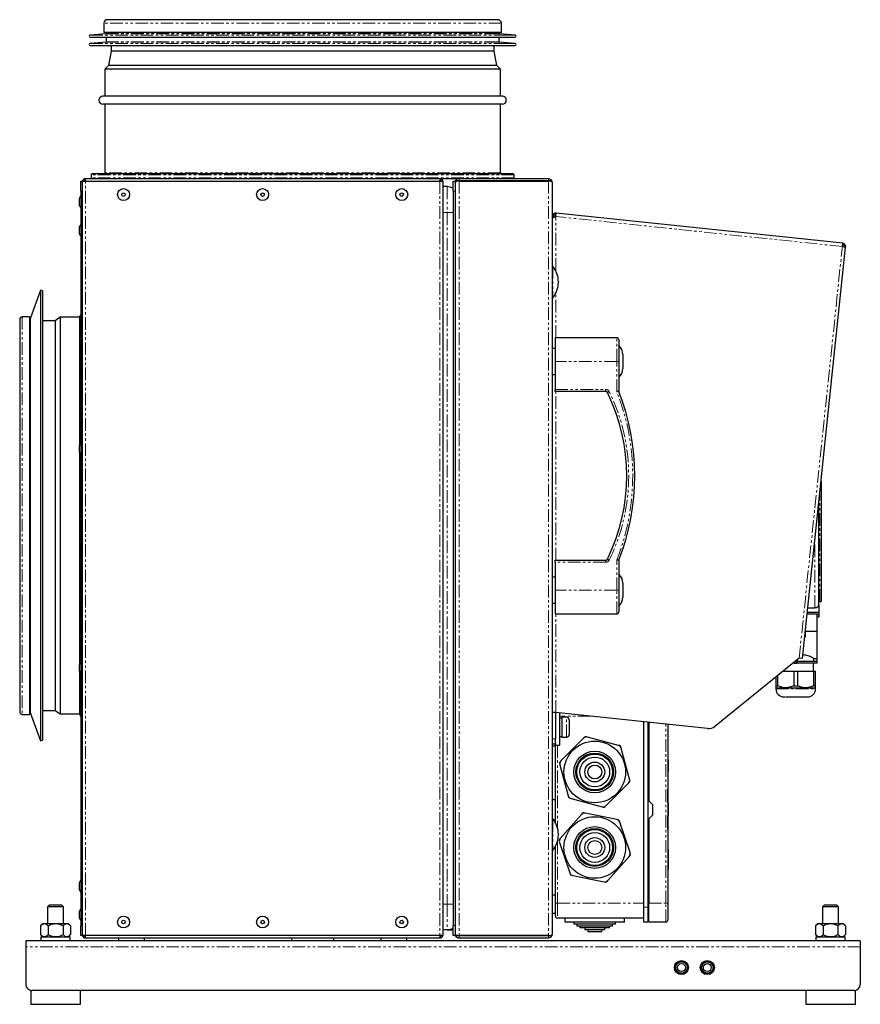
# Model space of a CAD drawing. Units: millimetres. Extents: x -1273 to 29, y 27 to 1538.
# Drawn here: x -394 to 29, y 797 to 1293 of the extents above; entities that cross this region are included whole.
import ezdxf

# ---------------------------------------------------------------- set-up
doc = ezdxf.new("R2010")
doc.units = ezdxf.units.MM
doc.linetypes.add('PHANTOM', pattern=[12.7, 6.35, -1.27, 1.27, -1.27, 1.27, -1.27])

msp = doc.modelspace()

# ---------------------------------------------------------------- linework, layer by layer
for p, q in [((-352, 1290.9), (-352, 1286.2)), ((-153.8, 1292.7), (-350.2, 1292.7)), ((-152, 1286.2), (-152, 1290.9)), ((-351.13, 1285.58), (-358.95, 1284.9)), ((-358.9, 1283.9), (-150.44, 1283.9)), ((-152, 1286.2), (-352, 1286.2)), ((-350.9, 1286.2), (-350.9, 1285.83)), ((-350.9, 1283.9), (-350.9, 1281.63)), ((-153.1, 1285.83), (-153.1, 1286.2)), ((-153.1, 1281.63), (-153.1, 1283.9)), ((-145.06, 1284.9), (-152.88, 1285.58)), ((-150.44, 1283.9), (-145.1, 1283.9)), ((-351.13, 1281.38), (-358.95, 1280.7)), ((-358.9, 1279.7), (-150.44, 1279.7)), ((-348.41, 1279.7), (-348.41, 1276.79)), ((-155.59, 1276.79), (-155.59, 1279.7)), ((-145.06, 1280.7), (-152.88, 1281.38)), ((-150.44, 1279.7), (-145.1, 1279.7)), ((-348.41, 1276.79), (-349.79, 1269.59)), ((-155.59, 1276.79), (-348.41, 1276.79)), ((-154.22, 1269.59), (-155.59, 1276.79)), ((-349.79, 1269.59), (-351.5, 1267.88)), ((-154.22, 1269.59), (-349.79, 1269.59)), ((-152.5, 1267.88), (-154.22, 1269.59)), ((-351.5, 1267.88), (-351.5, 1254.2)), ((-152.5, 1267.88), (-351.5, 1267.88)), ((-152.5, 1254.2), (-152.5, 1267.88)), ((-151.5, 1254.2), (-352.5, 1254.2)), ((-151.5, 1250.2), (-352.5, 1250.2)), ((-351.5, 1250.2), (-351.5, 1215.7)), ((-152.5, 1215.7), (-152.5, 1250.2)), ((-358.5, 1214.7), (-358.5, 1213.2)), ((-146, 1215.2), (-358, 1215.2)), ((-145.5, 1213.2), (-145.5, 1214.7)), ((-363.7, 1211.45), (-363, 1211.45)), ((-363.7, 1206.45), (-363.7, 1211.45)), ((-363, 1211.5), (-363, 1208.63)), ((-363, 1211.5), (-361.3, 1211.5)), ((-361.3, 1211.5), (-361.3, 1212.7)), ((-183, 1212.7), (-361.3, 1212.7)), ((-361.3, 1211.5), (-183, 1211.5)), ((-173.3, 1212.7), (-183, 1212.7)), ((-183, 1212.7), (-183, 1211.5)), ((-183, 1211.5), (-181.3, 1211.5)), ((-182.8, 1211.5), (-182.8, 1211.98)), ((-182.3, 1211.72), (-182.3, 1211.5)), ((-181.3, 831.9), (-181.3, 1211.5)), ((-176.3, 1211.45), (-175.3, 1211.45)), ((-176.3, 1206.45), (-176.3, 1211.45)), ((-127.3, 1211.7), (-175.3, 1211.7)), ((-175.3, 1211.7), (-175.3, 831.7)), ((-128.3, 1212.7), (-173.3, 1212.7)), ((-173.3, 1211.53), (-128.3, 1211.53)), ((-127.3, 1211.7), (-127.3, 1211.42)), ((-126.3, 832.7), (-126.3, 1210.7)), ((-363.7, 1206.45), (-363.7, 836.95)), ((-363, 1208.63), (-363, 1206.45)), ((-363, 1206.45), (-363, 836.95)), ((-179.3, 1208.7), (-181.3, 1208.7)), ((-176.3, 1206.45), (-176.3, 836.95)), ((-364.5, 1201.9), (-364.5, 1201.9)), ((-364.5, 1201.9), (-364.5, 1201.9)), ((-364.5, 1201.9), (-364.5, 1200.1)), ((-364.5, 1201.9), (-364.5, 1201.9)), ((-124.6, 1193.71), (-124.43, 1195.4)), ((19.78, 1180.24), (-124.43, 1195.4)), ((-126.3, 1193.51), (-125.6, 1193.51)), ((-125.6, 1193.51), (-125.6, 1193.71)), ((-125.6, 1193.3), (-125.6, 1193.51)), ((-364.5, 1187.6), (-364.5, 1185.8)), ((19.6, 1178.55), (19.78, 1180.24)), ((-0.48, 971.21), (21.27, 1178.2)), ((19.6, 1178.55), (21.27, 1178.2)), ((20.59, 1178.34), (19.6, 1178.55)), ((20.59, 1178.34), (20.6, 1178.45)), ((20.6, 1178.45), (21.29, 1178.37)), ((21.27, 1178.2), (21.29, 1178.37)), ((-126.2, 1168.7), (-126.3, 1168.7)), ((-123.3, 1160.8), (-123.3, 1160.6)), ((-383.88, 1156.54), (-389.1, 1142.2)), ((-382.94, 1156.2), (-383.88, 1156.54)), ((-383.88, 1156.54), (-383.88, 929.86)), ((-382.94, 1156.2), (-382.94, 930.2)), ((-126.3, 1152.7), (-126.2, 1152.7)), ((-394.4, 1141.95), (-394.4, 944.45)), ((-389.4, 1143.2), (-393.15, 1143.2)), ((-389.4, 1143.2), (-389.4, 943.2)), ((-389.1, 1142.2), (-389.4, 1142.2)), ((-389.1, 1142.2), (-389.1, 944.2)), ((-376.63, 1141.2), (-382.94, 1141.2)), ((-374.06, 1143), (-376.63, 1141.2)), ((-376.63, 1141.2), (-376.63, 945.2)), ((-364.35, 1143), (-374.06, 1143)), ((-374.06, 1143), (-374.06, 943.4)), ((-364.35, 1143), (-364.35, 1078.31)), ((-93.9, 1132.7), (-124.9, 1132.7)), ((-124.9, 1132.7), (-124.9, 1120.7)), ((-92.9, 1131.7), (-92.9, 1120.7)), ((-124.9, 1127.2), (-126.3, 1127.2)), ((-124.9, 1120.7), (-124.9, 1106.7)), ((-92.9, 1120.7), (-92.9, 1105.7)), ((-90.9, 1124.23), (-90.9, 1117.17)), ((-126.3, 1114.2), (-124.9, 1114.2)), ((-124.9, 1105.7), (-124.9, 1106.7)), ((-99.53, 1105.7), (-124.9, 1105.7)), ((-364.5, 1077.6), (-364.5, 1075.8)), ((-364.35, 1075.1), (-364.35, 968.31)), ((-124.9, 1020.7), (-99.53, 1020.7)), ((-124.9, 1019.7), (-124.9, 1020.7)), ((-92.9, 1020.7), (-92.9, 1005.7)), ((-124.9, 1019.7), (-124.9, 1005.7)), ((-124.9, 1012.2), (-126.3, 1012.2)), ((-124.9, 1005.7), (-124.9, 993.7)), ((-92.9, 1005.7), (-92.9, 994.7)), ((-90.9, 1009.23), (-90.9, 1002.17)), ((-126.3, 999.2), (-124.9, 999.2)), ((2.21, 996.77), (5.75, 996.84)), ((7.7, 999.97), (8.3, 999.97)), ((7.7, 997.96), (7.7, 994.62)), ((-124.9, 993.7), (-93.9, 993.7)), ((6.9, 993.64), (1.88, 993.64)), ((1.98, 994.62), (7.7, 994.62)), ((6.9, 984.81), (6.9, 993.64)), ((6.9, 993.61), (7.7, 993.61)), ((6.9, 992.23), (7.7, 992.23)), ((7.7, 994.62), (7.7, 993.61)), ((7.7, 993.61), (7.7, 993.2)), ((7.7, 993.2), (7.7, 992.23)), ((0.67, 982.18), (1, 982.19)), ((1, 982.19), (1, 985.27)), ((6.9, 984.81), (1, 984.81)), ((6.9, 971.22), (6.9, 984.81)), ((-2.17, 971.39), (-44.52, 937.1)), ((-0.48, 971.21), (-2.17, 971.39)), ((5.11, 971.22), (6.9, 971.22)), ((5.11, 971.22), (5.11, 969.75)), ((6.9, 968.95), (6.9, 971.22)), ((-364.5, 967.6), (-364.5, 965.8)), ((-4.6, 968.95), (-5.18, 968.95)), ((-4.6, 968.95), (-4.6, 969.42)), ((-4.6, 968.95), (-3.85, 968.95)), ((-3.85, 970.03), (-3.85, 968.95)), ((-3.85, 968.95), (-3.1, 968.95)), ((-3.1, 970.64), (-3.1, 969.75)), ((-3.1, 968.95), (-3.1, 969.75)), ((6.87, 968.95), (-3.1, 968.95)), ((5.15, 964.95), (5.15, 968.95)), ((6.87, 968.95), (6.87, 969.75)), ((6.9, 968.95), (6.87, 968.95)), ((-364.35, 965.1), (-364.35, 943.4)), ((-13.85, 961.93), (-13.85, 957.55)), ((-12.82, 957.55), (-12.82, 962.77)), ((-10.12, 964.95), (-4.89, 964.95)), ((-4.89, 964.95), (-4.89, 957.55)), ((-4.89, 964.95), (-2.82, 964.95)), ((-2.82, 964.95), (5.11, 964.95)), ((-2.82, 957.55), (-2.82, 964.95)), ((5.11, 964.95), (5.11, 957.55)), ((5.11, 964.95), (6.15, 964.95)), ((6.15, 957.55), (6.15, 964.95)), ((-13.85, 957.55), (-12.82, 957.55)), ((-13.85, 956.55), (-13.85, 955.95)), ((-13.85, 956.55), (-8.85, 956.55)), ((-8.85, 956.55), (1.15, 956.55)), ((-4.89, 957.55), (-2.82, 957.55)), ((1.15, 956.55), (6.15, 956.55)), ((5.11, 957.55), (6.15, 957.55)), ((6.15, 955.95), (6.15, 956.55)), ((-393.15, 943.2), (-389.4, 943.2)), ((-389.4, 944.2), (-389.1, 944.2)), ((-389.1, 944.2), (-383.88, 929.86)), ((-382.94, 945.2), (-376.63, 945.2)), ((-376.63, 945.2), (-374.06, 943.4)), ((-374.06, 943.4), (-364.35, 943.4)), ((-124.6, 944.04), (-126.3, 944.04)), ((-124.8, 944.04), (-124.8, 930.83)), ((-48.19, 936.01), (-124.6, 944.04)), ((-122.8, 943.85), (-122.8, 927.7)), ((-121.6, 941.3), (-122.8, 941.3)), ((-119.3, 941.7), (-121.6, 941.7)), ((-121.6, 941.7), (-121.6, 931.7)), ((-117.8, 940.2), (-117.8, 933.2)), ((-80.3, 846.2), (-80.3, 939.38)), ((-78.3, 939.17), (-78.3, 846.2)), ((-77.8, 939.12), (-77.8, 899.7)), ((-68.3, 938.12), (-68.3, 848.2)), ((-122.8, 932.13), (-121.6, 932.13)), ((-121.6, 931.7), (-119.3, 931.7)), ((-110.22, 931.63), (-110.63, 931.22)), ((-108.7, 931.74), (-109.26, 931.89)), ((-93.08, 927.58), (-108.7, 931.74)), ((-383.88, 929.86), (-382.94, 930.2)), ((-126.3, 928.35), (-124.8, 928.35)), ((-124.8, 928.18), (-126.3, 928.18)), ((-124.8, 927.2), (-126.3, 927.2)), ((-124.8, 928.35), (-124.8, 930.83)), ((-124.8, 928.35), (-124.8, 928.18)), ((-124.8, 927.2), (-124.8, 928.18)), ((-124.8, 927.7), (-122.8, 927.7)), ((-124.8, 888.72), (-124.8, 927.2)), ((-110.63, 931.22), (-122.04, 919.77)), ((-92.52, 927.44), (-93.08, 927.58)), ((-87.45, 910.56), (-91.66, 926.17)), ((-122.56, 917.84), (-118.35, 902.23)), ((-122.04, 919.77), (-122.45, 919.36)), ((-101.25, 920.95), (-101.32, 920.56)), ((-68.1, 920.36), (-68.3, 920.36)), ((-68.1, 920.36), (-68.1, 920.12)), ((-68.1, 920.12), (-68.1, 916.9)), ((-68.1, 916.9), (-68.1, 915.64)), ((-97.89, 911.95), (-97.6, 911.95)), ((-68.1, 915.64), (-68.3, 915.64)), ((-68.1, 914.36), (-68.3, 914.36)), ((-68.1, 915.64), (-68.1, 914.36)), ((-99.38, 897.18), (-87.97, 908.63)), ((-87.97, 908.63), (-87.56, 909.04)), ((-68.28, 906.69), (-68.3, 906.69)), ((-68.28, 898.43), (-68.28, 905.59)), ((-124.8, 900.2), (-126.3, 900.2)), ((-117.49, 900.97), (-116.93, 900.82)), ((-116.93, 900.82), (-101.31, 896.66)), ((-99.79, 896.77), (-99.38, 897.18)), ((-75.8, 897.7), (-77.8, 899.7)), ((-75.8, 892.7), (-75.8, 897.7)), ((-68.1, 898.43), (-68.3, 898.43)), ((-68.1, 898.43), (-68.1, 897.78)), ((-68.1, 897.78), (-68.1, 896.48)), ((-111.66, 892.85), (-122.35, 880.72)), ((-111.28, 893.28), (-111.66, 892.85)), ((-109.76, 893.49), (-110.33, 893.6)), ((-93.92, 890.29), (-109.76, 893.49)), ((-101.31, 896.66), (-100.75, 896.51)), ((-77.8, 890.7), (-75.8, 892.7)), ((-68.1, 896.48), (-68.3, 896.48)), ((-68.1, 893.92), (-68.3, 893.92)), ((-68.1, 891.97), (-68.3, 891.97)), ((-68.28, 885.32), (-68.28, 891.97)), ((-68.1, 896.48), (-68.1, 895.83)), ((-68.1, 895.83), (-68.1, 894.58)), ((-68.1, 894.58), (-68.1, 893.92)), ((-68.1, 893.92), (-68.1, 892.63)), ((-68.1, 892.63), (-68.1, 891.97)), ((-126.2, 890.7), (-126.3, 890.7)), ((-125.72, 890.2), (-124.8, 890.2)), ((-93.35, 890.17), (-93.92, 890.29)), ((-87.26, 873.64), (-92.42, 888.96)), ((-77.8, 890.7), (-77.8, 848.2)), ((-123.3, 882.8), (-123.3, 882.6)), ((-122.75, 878.76), (-117.59, 863.44)), ((-122.35, 880.72), (-122.73, 880.29)), ((-126.3, 874.7), (-126.2, 874.7)), ((-124.8, 848.2), (-124.8, 876.68)), ((-87.66, 871.68), (-87.28, 872.11)), ((-68.1, 875.19), (-68.3, 875.19)), ((-68.1, 875.19), (-68.1, 865.19)), ((-98.35, 859.56), (-87.66, 871.68)), ((-116.66, 862.23), (-116.09, 862.12)), ((-116.09, 862.12), (-100.25, 858.92)), ((-68.1, 865.19), (-68.3, 865.19)), ((-364.5, 857.6), (-364.5, 855.8)), ((-100.25, 858.92), (-99.68, 858.81)), ((-98.73, 859.12), (-98.35, 859.56)), ((-124.8, 852.2), (-126.3, 852.2)), ((-379.35, 847.3), (-380.35, 846.3)), ((-379.35, 847.3), (-373.35, 847.3)), ((-372.35, 846.3), (-373.35, 847.3)), ((-124.8, 841.7), (-124.8, 848.2)), ((-77.8, 838.7), (-77.8, 848.2)), ((-68.3, 848.2), (-68.3, 839.7)), ((10.65, 847.3), (9.65, 846.3)), ((10.65, 847.3), (16.65, 847.3)), ((17.65, 846.3), (16.65, 847.3)), ((-380.35, 846.3), (-380.35, 837.8)), ((-372.35, 846.3), (-380.35, 846.3)), ((-372.35, 837.8), (-372.35, 846.3)), ((-364.5, 843.31), (-364.5, 841.51)), ((-126.3, 843.2), (-124.8, 843.2)), ((-80.3, 838.7), (-80.3, 846.2)), ((-78.3, 846.2), (-78.3, 838.7)), ((9.65, 846.3), (9.65, 837.8)), ((17.65, 846.3), (9.65, 846.3)), ((17.65, 837.8), (17.65, 846.3)), ((-382.8, 837.8), (-383.86, 836.75)), ((-369.9, 837.8), (-382.8, 837.8)), ((-368.85, 836.75), (-369.9, 837.8)), ((-364.5, 841.51), (-364.5, 841.5)), ((-364.5, 841.51), (-364.5, 841.51)), ((-364.5, 841.5), (-364.5, 841.5)), ((-80.3, 840.7), (-123.8, 840.7)), ((-120, 840.7), (-120, 838.7)), ((-90, 838.7), (-120, 838.7)), ((-115.5, 838.7), (-115.5, 837.7)), ((-94.5, 837.7), (-115.5, 837.7)), ((-114, 837.7), (-114, 836.7)), ((-96, 836.7), (-96, 837.7)), ((-94.5, 837.7), (-94.5, 838.7)), ((-90, 838.7), (-90, 840.7)), ((-78.3, 838.7), (-80.3, 838.7)), ((-77.8, 840.7), (-78.3, 840.7)), ((-69.3, 838.7), (-77.8, 838.7)), ((7.2, 837.8), (6.14, 836.75)), ((20.1, 837.8), (7.2, 837.8)), ((21.15, 836.75), (20.1, 837.8)), ((-383.86, 836.75), (-383.86, 832.36)), ((-383.86, 832.36), (-382.8, 831.3)), ((-380.11, 836.75), (-380.11, 832.36)), ((-372.6, 836.75), (-372.6, 832.36)), ((-369.9, 831.3), (-368.85, 832.36)), ((-368.85, 836.75), (-368.85, 832.36)), ((-363.7, 831.95), (-363.7, 836.95)), ((-363, 836.95), (-363, 834.77)), ((-363, 834.77), (-363, 831.9)), ((-179.3, 834.7), (-181.3, 834.7)), ((-179.3, 834.7), (-176.3, 834.7)), ((-176.3, 831.95), (-176.3, 836.95)), ((-96, 836.7), (-114, 836.7)), ((-112.5, 836.7), (-112.5, 835.7)), ((-97.5, 835.7), (-112.5, 835.7)), ((-110, 835.7), (-110, 834.7)), ((-100, 834.7), (-110, 834.7)), ((-108.5, 834.7), (-108.5, 833.7)), ((-101.5, 833.7), (-108.5, 833.7)), ((-101.5, 833.7), (-101.5, 834.7)), ((-100, 834.7), (-100, 835.7)), ((-97.5, 835.7), (-97.5, 836.7)), ((6.14, 836.75), (6.14, 832.36)), ((6.14, 832.36), (7.2, 831.3)), ((9.89, 836.75), (9.89, 832.36)), ((17.4, 836.75), (17.4, 832.36)), ((20.1, 831.3), (21.15, 832.36)), ((21.15, 836.75), (21.15, 832.36)), ((28.65, 829.3), (-391.35, 829.3)), ((-391.35, 829.3), (-391.35, 826.3)), ((-383.75, 831.3), (-383.75, 829.3)), ((-383.75, 831.3), (-368.97, 831.3)), ((-368.97, 829.3), (-368.97, 831.3)), ((-363, 831.95), (-363.7, 831.95)), ((-361.3, 831.9), (-363, 831.9)), ((-361.5, 831.9), (-361.5, 831.42)), ((-183, 831.9), (-361.3, 831.9)), ((-361.3, 830.7), (-361.3, 831.9)), ((-361.3, 830.7), (-183, 830.7)), ((-344.65, 830.7), (-344.65, 829.3)), ((-331.65, 829.3), (-331.65, 830.7)), ((-257.55, 830.7), (-257.55, 829.3)), ((-236.25, 829.3), (-236.25, 830.7)), ((-212.65, 830.7), (-212.65, 829.3)), ((-199.65, 829.3), (-199.65, 830.7)), ((-181.3, 831.9), (-183, 831.9)), ((-183, 831.9), (-183, 830.7)), ((-175.3, 831.95), (-176.3, 831.95)), ((-127.3, 831.7), (-175.3, 831.7)), ((-128.3, 831.88), (-173.3, 831.88)), ((-173.3, 830.7), (-128.3, 830.7)), ((-127.3, 831.99), (-127.3, 831.7)), ((6.25, 831.3), (6.25, 829.3)), ((6.25, 831.3), (21.03, 831.3)), ((21.03, 829.3), (21.03, 831.3)), ((28.65, 829.3), (28.65, 826.3)), ((-391.35, 826.3), (-391.35, 807.3)), ((28.65, 826.3), (28.65, 807.3)), ((-388.85, 804.34), (-388.85, 797.3)), ((25.65, 804.3), (-388.35, 804.3)), ((-363.85, 797.3), (-363.85, 804.3)), ((1.15, 804.3), (1.15, 797.3)), ((26.15, 797.3), (26.15, 804.34)), ((-388.85, 797.3), (-363.85, 797.3)), ((1.15, 797.3), (26.15, 797.3))]:
    msp.add_line(p, q)
at = {"color": 8, "linetype": 'PHANTOM', "lineweight": 0}
for p, q in [((-152, 1290.9), (-352, 1290.9)), ((-358.95, 1284.9), (-150.4, 1284.9)), ((-351.13, 1285.58), (-157.83, 1285.58)), ((-350.9, 1285.83), (-158.04, 1285.83)), ((-158.04, 1285.83), (-153.1, 1285.83)), ((-157.83, 1285.58), (-152.88, 1285.58)), ((-150.4, 1284.9), (-145.06, 1284.9)), ((-358.95, 1280.7), (-150.4, 1280.7)), ((-351.13, 1281.38), (-157.83, 1281.38)), ((-350.9, 1281.63), (-158.04, 1281.63)), ((-158.04, 1281.63), (-153.1, 1281.63)), ((-157.83, 1281.38), (-152.88, 1281.38)), ((-150.4, 1280.7), (-145.06, 1280.7)), ((-145.5, 1214.7), (-358.5, 1214.7)), ((-152.5, 1215.7), (-351.5, 1215.7)), ((-361.3, 831.9), (-361.3, 1211.5)), ((-145.5, 1213.2), (-358.5, 1213.2)), ((-183, 1211.5), (-183, 831.9)), ((-173.3, 1211.7), (-173.3, 1212.7)), ((-173.3, 1211.53), (-173.3, 831.88)), ((-128.3, 1211.7), (-128.3, 1212.7)), ((-128.3, 1211.53), (-128.3, 831.88)), ((-363, 1206.45), (-363.7, 1206.45)), ((-179.3, 1208.7), (-179.3, 1195.7)), ((-175.3, 1206.45), (-176.3, 1206.45)), ((-179.3, 1195.7), (-181.3, 1195.7)), ((-176.3, 1195.7), (-179.3, 1195.7)), ((-179.3, 1195.7), (-179.3, 847.7)), ((-125.6, 1193.71), (-126.3, 1193.71)), ((-124.6, 1166.33), (-124.6, 1193.71)), ((19.6, 1178.55), (-124.6, 1193.71)), ((-2.17, 971.39), (19.6, 1178.55)), ((-126.2, 1152.7), (-126.2, 1168.7)), ((-126.04, 1168.63), (-126.04, 1152.78)), ((-124.6, 1132.7), (-124.6, 1155.08)), ((-393.15, 1143.2), (-393.15, 943.2)), ((-93.9, 1120.7), (-93.9, 1132.7)), ((-93.9, 1120.7), (-124.9, 1120.7)), ((-93.9, 1105.51), (-93.9, 1120.7)), ((-92.9, 1120.7), (-93.9, 1120.7)), ((-124.9, 1106.7), (-99.53, 1106.7)), ((-124.6, 1020.7), (-124.6, 1105.7)), ((-99.53, 1106.7), (-99.53, 1105.7)), ((-97.73, 1105.58), (-98.63, 1105.14)), ((8.3, 999.97), (8.3, 1054.72)), ((5.75, 996.84), (5.75, 1030.48)), ((-99.53, 1020.7), (-99.53, 1019.7)), ((-97.73, 1020.82), (-98.63, 1021.26)), ((-93.9, 1005.7), (-93.9, 1020.89)), ((-99.53, 1019.7), (-124.9, 1019.7)), ((-93.9, 1005.7), (-124.9, 1005.7)), ((-93.9, 993.7), (-93.9, 1005.7)), ((-124.6, 944.04), (-124.6, 993.7)), ((6.9, 993.2), (7.7, 993.2)), ((-13.85, 955.95), (-3.85, 955.95)), ((-3.85, 955.95), (6.15, 955.95)), ((-107.12, 942.2), (-122.8, 942.2)), ((-119.3, 931.7), (-119.3, 941.7)), ((-69.3, 848.2), (-69.3, 938.23)), ((-126.3, 930.83), (-124.8, 930.83)), ((-123.8, 927.7), (-123.8, 886.25)), ((-68.1, 920.12), (-68.3, 920.12)), ((-68.1, 916.9), (-68.3, 916.9)), ((-68.28, 906.35), (-68.3, 906.35)), ((-68.28, 905.59), (-68.3, 905.59)), ((-68.1, 897.78), (-68.3, 897.78)), ((-68.1, 895.83), (-68.3, 895.83)), ((-68.1, 894.58), (-68.3, 894.58)), ((-68.1, 893.92), (-68.3, 893.92)), ((-68.1, 892.63), (-68.3, 892.63)), ((-126.2, 874.7), (-126.2, 890.7)), ((-126.04, 890.63), (-126.04, 874.78)), ((-68.28, 885.32), (-68.3, 885.32)), ((-68.28, 884.83), (-68.3, 884.83)), ((-68.28, 883.9), (-68.3, 883.9)), ((-68.28, 883.72), (-68.3, 883.72)), ((-123.8, 879.16), (-123.8, 848.2)), ((-179.3, 847.7), (-181.3, 847.7)), ((-176.3, 847.7), (-179.3, 847.7)), ((-179.3, 847.7), (-179.3, 834.7)), ((-123.8, 848.2), (-124.8, 848.2)), ((-123.8, 848.2), (-80.3, 848.2)), ((-123.8, 848.2), (-123.8, 840.7)), ((-78.3, 848.2), (-77.8, 848.2)), ((-77.8, 848.2), (-69.3, 848.2)), ((-69.3, 848.2), (-68.3, 848.2)), ((-69.3, 838.7), (-69.3, 848.2)), ((-80.3, 846.2), (-78.3, 846.2)), ((-363.7, 836.95), (-363, 836.95)), ((-176.3, 836.95), (-175.3, 836.95)), ((-173.3, 831.7), (-173.3, 830.7)), ((-128.3, 831.7), (-128.3, 830.7)), ((28.65, 826.3), (-391.35, 826.3))]:
    msp.add_line(p, q, dxfattribs=at)
at = {"flags": 128}
for points in [[(-176.3, 1207.9), (-177.75, 1208.5), (-179.3, 1208.7)], [(-363.7, 1144.24), (-364.04, 1143.8), (-364.35, 1143)], [(6.87, 969.75), (6.57, 969.75), (5.93, 969.75), (4.98, 969.75), (3.75, 969.75), (2.27, 969.75), (0.6, 969.75), (-1.21, 969.75), (-3.1, 969.75)], [(-364.35, 943.4), (-364.04, 942.61), (-363.7, 942.17)], [(-176.3, 835.51), (-177.75, 834.91), (-179.3, 834.7)]]:
    msp.add_lwpolyline(points, dxfattribs=at)
at = {"color": 8, "linetype": 'PHANTOM', "lineweight": 0, "flags": 128}
msp.add_lwpolyline([(-93.9, 1005.7), (-93.71, 1005.7), (-93.52, 1005.7), (-93.35, 1005.7), (-93.2, 1005.7), (-93.07, 1005.7), (-92.98, 1005.7), (-92.92, 1005.7), (-92.9, 1005.7)], dxfattribs=at)
for centre, radius in [((-342.15, 1204.7), 3), ((-342.15, 1204.7), 0.9), ((-272.15, 1204.7), 3), ((-272.15, 1204.7), 0.9), ((-202.15, 1204.7), 3), ((-202.15, 1204.7), 0.9), ((-105, 914.2), 15.5), ((-105, 914.2), 10.5), ((-105, 914.2), 9.5), ((-105, 914.2), 9), ((-105, 914.2), 7.5), ((-105, 914.2), 5), ((-105, 914.2), 3.5), ((-105, 876.2), 15.5), ((-105, 876.2), 10.5), ((-105, 876.2), 9.5), ((-105, 876.2), 9), ((-105, 876.2), 7.5), ((-105, 876.2), 5), ((-105, 876.2), 3.5), ((-342.15, 838.7), 3), ((-342.15, 838.7), 0.9), ((-272.15, 838.7), 3), ((-272.15, 838.7), 0.9), ((-202.15, 838.7), 3), ((-202.15, 838.7), 0.9), ((-61.35, 815.8), 3.55), ((-61.35, 815.8), 3.4), ((-61.35, 815.8), 2.9), ((-61.35, 815.8), 2), ((-48.35, 815.8), 3.55), ((-48.35, 815.8), 3.4), ((-48.35, 815.8), 2.9), ((-48.35, 815.8), 2)]:
    msp.add_circle(centre, radius)
for centre, radius, start, end in [((-350.2, 1290.9), 1.8, 90, 180), ((-153.8, 1290.9), 1.8, 0, 90), ((-358.9, 1284.4), 0.5, 94.9871, 270), ((-351.15, 1285.83), 0.25, 274.9871, 0), ((-152.85, 1285.83), 0.25, 180, 265.0129), ((-145.1, 1284.4), 0.5, 270, 85.0129), ((-358.9, 1280.2), 0.5, 94.9871, 270), ((-351.15, 1281.63), 0.25, 274.9871, 0), ((-152.85, 1281.63), 0.25, 180, 265.0129), ((-145.1, 1280.2), 0.5, 270, 85.0129), ((-352.5, 1252.2), 2, 90, 270), ((-151.5, 1252.2), 2, 270, 90), ((-358, 1214.7), 0.5, 90, 180), ((-352, 1215.7), 0.5, 270, 0), ((-152, 1215.7), 0.5, 180, 270), ((-146, 1214.7), 0.5, 0, 90), ((-361.3, 1211), 1.7, 90, 162.8954), ((-361.3, 1211), 1, 90, 150), ((-358, 1213.2), 0.5, 180, 270), ((-183, 1211), 1.7, 17.1046, 90), ((-183, 1211), 1, 30, 90), ((-173.3, 1210.7), 2, 90, 150), ((-173.3, 1210.7), 1, 90, 129.5366), ((-146, 1213.2), 0.5, 270, 0), ((-128.3, 1210.7), 2, 0, 90), ((-128.3, 1210.7), 1, 51.4692, 90), ((-359.55, 1201.22), 5, 146.159, 172.1321), ((-359.55, 1201.21), 5, 146.159, 172.1321), ((-359.55, 1201.21), 5, 146.159, 172.1321), ((-359.55, 1201.22), 5, 146.159, 172.1321), ((-359.55, 1200.78), 5, 187.8679, 213.841), ((-124.6, 1193.71), 1.7, 84, 180), ((-124.6, 1193.71), 1, 84, 180), ((-359.55, 1186.92), 5, 146.159, 172.1321), ((-359.55, 1186.49), 5, 187.8679, 213.841), ((19.6, 1178.55), 1, 354, 84), ((19.6, 1178.55), 1.7, 354, 84), ((-126.2, 1168.5), 0.2, 38.1474, 90), ((-136.13, 1160.7), 12.83, 0.4488, 38.1474), ((-136.13, 1160.7), 12.83, 321.8526, 359.5512), ((-126.2, 1152.9), 0.2, 270, 321.8526), ((-393.15, 1141.95), 1.25, 90, 180), ((-93.9, 1131.7), 1, 0, 90), ((-96.9, 1124.23), 6, 0, 48.1897), ((-96.9, 1117.17), 6, 311.8103, 0), ((-99.53, 1104.7), 1, 26.1056, 90), ((-184.22, 1063.2), 95.31, 333.8944, 26.1056), ((-201.79, 1063.2), 116.89, 338.6793, 21.3207), ((-359.55, 1076.92), 5, 146.159, 172.1321), ((-359.55, 1076.49), 5, 187.8679, 213.841), ((-99.53, 1021.7), 1, 270, 333.8944), ((-96.9, 1009.23), 6, 0, 48.1897), ((-96.9, 1002.17), 6, 311.8103, 0), ((-93.9, 994.7), 1, 270, 0), ((4.33, 991.21), 2.66, 0, 15.757), ((4.33, 987.2), 2.66, 344.243, 0), ((-359.55, 966.92), 5, 146.159, 172.1321), ((-359.55, 966.49), 5, 187.8679, 213.841), ((-9.85, 955.95), 4, 180, 270), ((2.15, 955.95), 4, 270, 0), ((-393.15, 944.45), 1.25, 180, 270), ((-119.3, 940.2), 1.5, 0, 90), ((-47.67, 940.98), 5, 264, 309), ((-119.3, 933.2), 1.5, 270, 0), ((-109.21, 929.81), 2, 75.0932, 135.0932), ((-109.51, 930.93), 1, 75.0932, 135.0932), ((-93.59, 925.65), 2, 15.0932, 75.0932), ((-92.78, 926.47), 1, 15.0932, 75.0932), ((-121.74, 918.66), 1, 135.0932, 195.0932), ((-120.63, 918.36), 2, 135.0932, 195.0932), ((-89.38, 910.04), 2, 315.0932, 15.0932), ((-88.27, 909.75), 1, 315.0932, 15.0932), ((-116.42, 902.75), 2, 195.0932, 255.0932), ((-117.23, 901.94), 1, 195.0932, 255.0932), ((-100.79, 898.59), 2, 255.0932, 315.0932), ((-100.49, 897.48), 1, 255.0932, 315.0932), ((-110.16, 891.53), 2, 78.5885, 138.5885), ((-110.53, 892.62), 1, 78.5885, 138.5885), ((-126.2, 890.5), 0.2, 38.1474, 90), ((-136.13, 882.7), 12.83, 0.4488, 38.1474), ((-94.31, 888.33), 2, 18.5885, 78.5885), ((-93.55, 889.19), 1, 18.5885, 78.5885), ((-136.13, 882.7), 12.83, 321.8526, 359.5512), ((-121.98, 879.63), 1, 138.5885, 198.5885), ((-120.85, 879.4), 2, 138.5885, 198.5885), ((-126.2, 874.9), 0.2, 270, 321.8526), ((-89.16, 873), 2, 318.5885, 18.5885), ((-88.03, 872.78), 1, 318.5885, 18.5885), ((-115.7, 864.08), 2, 198.5885, 258.5885), ((-116.46, 863.21), 1, 198.5885, 258.5885), ((-359.55, 856.92), 5, 146.159, 172.1321), ((-99.85, 860.88), 2, 258.5885, 318.5885), ((-99.48, 859.79), 1, 258.5885, 318.5885), ((-359.55, 856.49), 5, 187.8679, 213.841), ((-359.55, 842.62), 5, 146.159, 172.1321), ((-359.55, 842.19), 5, 187.8679, 213.841), ((-359.55, 842.19), 5, 187.8679, 213.841), ((-359.55, 842.19), 5, 187.8679, 213.841), ((-359.55, 842.19), 5, 187.8679, 213.841), ((-123.8, 841.7), 1, 180, 270), ((-69.3, 839.7), 1, 270, 0), ((-128.3, 832.7), 2, 270, 0), ((-361.3, 832.4), 1.7, 197.1046, 270), ((-361.3, 832.4), 1, 210, 270), ((-183, 832.4), 1, 270, 330), ((-183, 832.4), 1.7, 270, 342.8954), ((-173.3, 832.7), 2, 210, 270), ((-173.3, 832.7), 1, 230.4634, 270), ((-128.3, 832.7), 1, 270, 308.5308), ((-388.35, 807.3), 3, 180, 270), ((25.65, 807.3), 3, 270, 0)]:
    msp.add_arc(centre, radius, start, end)
at = {"color": 8, "linetype": 'PHANTOM', "lineweight": 0}
for centre, radius, start, end in [((-99.53, 1104.7), 2, 26.1056, 90), ((-184.22, 1063.2), 96.31, 333.8944, 26.1056), ((-201.79, 1063.2), 115.89, 338.5864, 21.4136), ((-99.53, 1021.7), 2, 270, 333.8944)]:
    msp.add_arc(centre, radius, start, end, dxfattribs=at)
for centre, ratio, start_param, end_param in [((-173.3, 1210.53), 0.5, 1.570796, 2.617994), ((-128.3, 1210.7), 0.411612, 0, 1.570796), ((-173.3, 832.88), 0.5, 3.665191, 4.712389), ((-128.3, 832.7), 0.411612, 4.712389, 6.283185)]:
    msp.add_ellipse(centre, major_axis=(2, 0), ratio=ratio, start_param=start_param, end_param=end_param)
for points, knots in [([(-126.3, 1192.71), (-126.28, 1192.78), (-126.24, 1192.94), (-125.91, 1193.17), (-125.42, 1193.4), (-124.95, 1193.58), (-124.68, 1193.68), (-124.6, 1193.71)], [0, 0, 0, 0, 0.229291, 0.458657, 0.688023, 0.917389, 1, 1, 1, 1]), ([(-92.9, 1105.7), (-92.91, 1105.7), (-92.94, 1105.7), (-93.1, 1105.66), (-93.35, 1105.62), (-93.63, 1105.57), (-93.82, 1105.53), (-93.9, 1105.51), (-93.9, 1105.51)], [0, 0, 0, 0, 0.210057, 0.420058, 0.631667, 0.846751, 0.993367, 1, 1, 1, 1]), ([(8.9, 1060.43), (8.9, 1060.1), (8.9, 1057.58), (8.9, 1052.48), (8.9, 1045.31), (8.9, 1038.08), (8.9, 1031.06), (8.9, 1024.45), (8.9, 1018.37), (8.9, 1014.77), (8.9, 1013)], [0, 0, 0, 0, 0.02137, 0.165331, 0.310303, 0.454768, 0.597237, 0.736343, 0.87091, 1, 1, 1, 1]), ([(7.7, 998.21), (7.7, 1000.05), (7.7, 1003.78), (7.7, 1009.89), (7.7, 1016.41), (7.7, 1023.3), (7.7, 1030.48), (7.7, 1037.81), (7.7, 1044.03), (7.7, 1047.75), (7.7, 1049.01)], [0, 0, 0, 0, 0.127124, 0.256481, 0.38791, 0.522389, 0.657737, 0.79378, 0.929832, 1, 1, 1, 1]), ([(-92.9, 1020.7), (-92.91, 1020.7), (-92.94, 1020.71), (-93.1, 1020.74), (-93.35, 1020.79), (-93.63, 1020.84), (-93.82, 1020.88), (-93.9, 1020.89), (-93.9, 1020.89)], [0, 0, 0, 0, 0.210057, 0.420058, 0.631667, 0.846751, 0.993367, 1, 1, 1, 1]), ([(8.9, 1012.99), (8.9, 1011.29), (8.9, 1007.89), (8.9, 1003.5), (8.9, 1001.15), (8.9, 999.97)], [0, 0, 0, 0, 0.333204, 0.666784, 1, 1, 1, 1]), ([(5.75, 996.84), (5.97, 996.86), (6.42, 996.9), (7.01, 997.14), (7.45, 997.49), (7.67, 997.87), (7.69, 998.12), (7.7, 998.21)], [0, 0, 0, 0, 0.217489, 0.434967, 0.652763, 0.871213, 1, 1, 1, 1]), ([(8.3, 999.97), (8.33, 999.97), (8.42, 999.97), (8.55, 999.97), (8.7, 999.97), (8.86, 999.97), (8.88, 999.97), (8.9, 999.97)], [0, 0, 0, 0, 0.07753, 0.172217, 0.316362, 0.574929, 1, 1, 1, 1]), ([(7, 989.2), (7, 989.45), (7, 989.84), (7, 990.25), (7, 990.44), (7, 990.53), (7, 990.58), (7, 990.6), (7, 990.61), (7, 990.62), (7, 990.62), (7, 990.62), (7, 990.62), (7, 990.62), (7, 990.62), (7, 990.62), (7, 990.62), (7, 990.62), (7, 990.62), (7, 990.62), (7, 990.62), (7, 990.62), (7, 990.64), (7, 990.73), (7, 990.91), (7, 991.15), (7, 991.19), (7, 991.21)], [0, 0, 0, 0, 0.239316, 0.36944, 0.434681, 0.467312, 0.483627, 0.491784, 0.495863, 0.497902, 0.498922, 0.499432, 0.499687, 0.499814, 0.499878, 0.49991, 0.499925, 0.499933, 0.499937, 0.499941, 0.500079, 0.501137, 0.504048, 0.515015, 0.631145, 0.784864, 1, 1, 1, 1]), ([(7, 987.2), (7, 987.22), (7, 987.26), (7, 987.51), (7, 987.72), (7, 987.91), (7, 988), (7, 988.05), (7, 988.08), (7, 988.09), (7, 988.1), (7, 988.1), (7, 988.1), (7, 988.1), (7, 988.1), (7, 988.1), (7, 988.1), (7, 988.1), (7, 988.1), (7, 988.21), (7, 988.55), (7, 988.94), (7, 989.2)], [0, 0, 0, 0, 0.245195, 0.360551, 0.503451, 0.568281, 0.600708, 0.616923, 0.625032, 0.629086, 0.631113, 0.632127, 0.632634, 0.632887, 0.633014, 0.633077, 0.633109, 0.633125, 0.633132, 0.633136, 0.753277, 1, 1, 1, 1]), ([(-0.26, 973.33), (0.59, 973.17), (2.32, 972.85), (4.17, 972.12), (4.95, 971.57), (5.09, 971.28), (5.11, 971.22)], [0, 0, 0, 0, 0.296519, 0.604105, 0.925058, 1, 1, 1, 1]), ([(-13.85, 957.55), (-13.85, 957.28), (-13.85, 956.71), (-13.85, 956.61), (-13.85, 956.55)], [0, 0, 0, 0, 0.490999, 1, 1, 1, 1]), ([(-8.85, 956.55), (-9.37, 956.58), (-10.43, 956.65), (-11.75, 957.07), (-12.54, 957.42), (-12.82, 957.55)], [0, 0, 0, 0, 0.381231, 0.773457, 1, 1, 1, 1]), ([(-4.89, 957.55), (-5.51, 957.28), (-6.79, 956.71), (-8.16, 956.61), (-8.85, 956.55)], [0, 0, 0, 0, 0.490999, 1, 1, 1, 1]), ([(1.15, 956.55), (0.63, 956.58), (-0.43, 956.65), (-1.75, 957.07), (-2.54, 957.42), (-2.82, 957.55)], [0, 0, 0, 0, 0.381231, 0.773457, 1, 1, 1, 1]), ([(5.11, 957.55), (4.49, 957.28), (3.21, 956.71), (1.84, 956.61), (1.15, 956.55)], [0, 0, 0, 0, 0.490999, 1, 1, 1, 1]), ([(6.15, 956.55), (6.15, 956.58), (6.15, 956.65), (6.15, 957.07), (6.15, 957.42), (6.15, 957.55)], [0, 0, 0, 0, 0.381231, 0.773457, 1, 1, 1, 1]), ([(-9.83, 951.95), (-9.84, 951.95), (-9.87, 951.95), (-9.74, 951.95), (-9.49, 951.95), (-9.4, 951.95)], [0, 0, 0, 0, 0.146328, 0.691707, 1, 1, 1, 1]), ([(-9.05, 951.95), (-8.6, 951.95), (-7.92, 951.95), (-6.57, 951.95), (-5.42, 951.95), (-4.2, 951.95), (-2.62, 951.95), (-0.78, 951.95), (0.69, 951.95), (1.54, 951.95), (1.97, 951.95), (2.16, 951.95), (2.13, 951.95), (2.12, 951.95)], [0, 0, 0, 0, 0.143649, 0.220978, 0.299947, 0.378917, 0.456246, 0.599895, 0.743544, 0.820873, 0.899842, 0.978812, 1, 1, 1, 1]), ([(-380.11, 836.75), (-380.36, 836.98), (-380.89, 837.46), (-381.86, 837.86), (-382.9, 837.62), (-383.56, 837.01), (-383.86, 836.75)], [0, 0, 0, 0, 0.216458, 0.440317, 0.751905, 1, 1, 1, 1]), ([(-372.6, 836.75), (-373.04, 836.95), (-374.25, 837.51), (-376.52, 837.94), (-378.65, 837.44), (-379.79, 836.9), (-380.11, 836.75)], [0, 0, 0, 0, 0.183992, 0.516011, 0.863316, 1, 1, 1, 1]), ([(-368.85, 836.75), (-369.11, 836.98), (-369.63, 837.46), (-370.6, 837.86), (-371.64, 837.62), (-372.31, 837.01), (-372.6, 836.75)], [0, 0, 0, 0, 0.216458, 0.440317, 0.751905, 1, 1, 1, 1]), ([(9.89, 836.75), (9.64, 836.98), (9.11, 837.46), (8.14, 837.86), (7.1, 837.62), (6.44, 837.01), (6.14, 836.75)], [0, 0, 0, 0, 0.216458, 0.440317, 0.751905, 1, 1, 1, 1]), ([(17.4, 836.75), (16.96, 836.95), (15.75, 837.51), (13.48, 837.94), (11.35, 837.44), (10.21, 836.9), (9.89, 836.75)], [0, 0, 0, 0, 0.183992, 0.516011, 0.863316, 1, 1, 1, 1]), ([(21.15, 836.75), (20.89, 836.98), (20.37, 837.46), (19.4, 837.86), (18.36, 837.62), (17.69, 837.01), (17.4, 836.75)], [0, 0, 0, 0, 0.216458, 0.440317, 0.751905, 1, 1, 1, 1]), ([(-383.86, 832.36), (-383.6, 832.12), (-383.08, 831.64), (-382.11, 831.24), (-381.07, 831.49), (-380.4, 832.09), (-380.11, 832.36)], [0, 0, 0, 0, 0.216458, 0.440317, 0.751905, 1, 1, 1, 1]), ([(-380.11, 832.36), (-379.79, 832.21), (-378.65, 831.67), (-376.52, 831.17), (-374.25, 831.59), (-373.04, 832.16), (-372.6, 832.36)], [0, 0, 0, 0, 0.136684, 0.483989, 0.816008, 1, 1, 1, 1]), ([(-372.6, 832.36), (-372.34, 832.12), (-371.82, 831.64), (-370.85, 831.24), (-369.81, 831.49), (-369.14, 832.09), (-368.85, 832.36)], [0, 0, 0, 0, 0.216458, 0.440317, 0.751905, 1, 1, 1, 1]), ([(6.14, 832.36), (6.4, 832.12), (6.92, 831.64), (7.89, 831.24), (8.93, 831.49), (9.6, 832.09), (9.89, 832.36)], [0, 0, 0, 0, 0.216458, 0.440317, 0.751905, 1, 1, 1, 1]), ([(9.89, 832.36), (10.21, 832.21), (11.35, 831.67), (13.48, 831.17), (15.75, 831.59), (16.96, 832.16), (17.4, 832.36)], [0, 0, 0, 0, 0.136684, 0.483989, 0.816008, 1, 1, 1, 1]), ([(17.4, 832.36), (17.66, 832.12), (18.18, 831.64), (19.15, 831.24), (20.19, 831.49), (20.86, 832.09), (21.15, 832.36)], [0, 0, 0, 0, 0.216458, 0.440317, 0.751905, 1, 1, 1, 1])]:
    msp.add_open_spline(points, degree=3, knots=knots)

doc.saveas('drawing.dxf')
